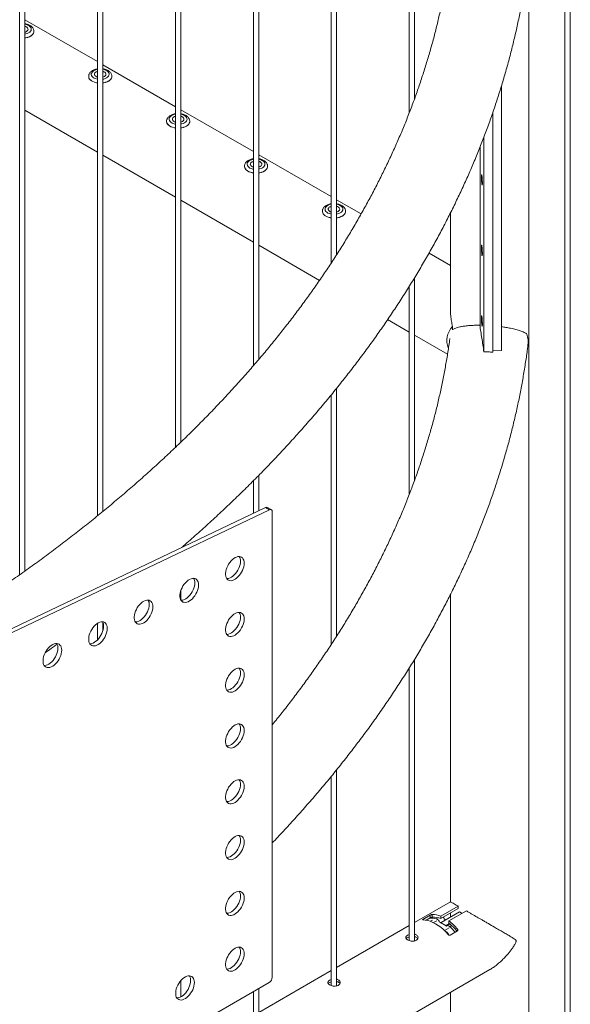
# Paper-space layout 'Sheet2' of a CAD drawing. Units: millimetres. Extents: x 0 to 42, y 0 to 29.8.
# Drawn here: x 14.9 to 15.5, y 23.2 to 24.4 of the extents above; entities that cross this region are included whole.
import ezdxf

# ---------------------------------------------------------------- set-up
doc = ezdxf.new("R2010")
doc.units = ezdxf.units.MM

psp = doc.layouts.new('Sheet2')

# ---------------------------------------------------------------- linework, layer by layer
at = {"color": 7, "linetype": 'Continuous', "lineweight": 0}
for p, q in [((15.5316, 24.8212), (15.5316, 21.7852)), ((15.5376, 21.7849), (15.5376, 24.8247)), ((15.4907, 21.7272), (15.4907, 24.7976)), ((15.3549, 24.7191), (15.3549, 24.2568)), ((15.3609, 24.2727), (15.3609, 24.7226)), ((15.2725, 24.096), (15.2725, 24.6716)), ((15.2665, 24.6681), (15.2665, 24.0867)), ((15.1781, 24.6171), (15.1781, 23.97)), ((15.1841, 23.977), (15.1841, 24.6205)), ((15.0897, 24.5661), (15.0897, 23.8775)), ((15.0957, 23.8832), (15.0957, 24.5695)), ((15.0013, 24.515), (15.0013, 23.7998)), ((15.0073, 23.8048), (15.0073, 24.5185)), ((14.9129, 24.464), (14.9129, 23.7328)), ((14.9189, 23.7371), (14.9189, 24.4675)), ((15.0013, 24.3149), (14.9189, 24.3624)), ((14.9291, 24.3491), (14.9291, 24.3492)), ((15.0897, 24.2638), (15.0073, 24.3114)), ((14.9912, 24.2982), (14.9912, 24.2981)), ((14.9912, 24.2976), (14.9912, 24.2981)), ((15.0175, 24.2981), (15.0175, 24.2982)), ((15.4595, 23.9873), (15.4595, 24.2872)), ((14.9189, 24.2598), (15.0013, 24.2122)), ((15.1781, 24.2128), (15.0957, 24.2604)), ((15.0795, 24.2472), (15.0795, 24.2471)), ((15.0796, 24.2465), (15.0795, 24.2471)), ((15.1059, 24.2471), (15.1059, 24.2472)), ((15.4496, 23.9852), (15.4496, 24.2568)), ((15.4396, 23.9859), (15.4396, 24.2294)), ((15.4352, 24.2179), (15.4352, 24.0148)), ((15.0073, 24.2087), (15.0897, 24.1612)), ((15.2665, 24.1618), (15.1841, 24.2093)), ((15.1679, 24.1961), (15.1679, 24.196)), ((15.168, 24.1955), (15.1679, 24.196)), ((15.1942, 24.196), (15.1942, 24.1961)), ((15.0957, 24.1577), (15.1781, 24.1102)), ((15.3004, 24.1422), (15.2725, 24.1583)), ((15.2563, 24.1451), (15.2563, 24.145)), ((15.2564, 24.1445), (15.2563, 24.145)), ((15.2826, 24.145), (15.2826, 24.1451)), ((15.4018, 24.1437), (15.4018, 24.0323)), ((15.1841, 24.1067), (15.2531, 24.0668)), ((15.4018, 24.0837), (15.3774, 24.0978)), ((15.3609, 23.8399), (15.3609, 24.0697)), ((15.3549, 24.0599), (15.3549, 23.824)), ((15.3303, 24.0223), (15.3549, 24.0081)), ((15.4041, 24.0146), (15.4041, 24.0108)), ((15.3609, 24.0046), (15.3983, 23.983)), ((15.4496, 23.9868), (15.4595, 23.9873)), ((15.2665, 23.937), (15.2665, 23.654)), ((15.2725, 23.6632), (15.2725, 23.9444)), ((15.1841, 23.8054), (15.1841, 23.8456)), ((15.1781, 23.8396), (15.1781, 23.8025)), ((15.192, 23.8091), (14.8417, 23.6423)), ((15.1963, 23.8067), (14.8459, 23.6398)), ((15.1963, 23.8067), (15.192, 23.8091)), ((15.1984, 23.8068), (15.1942, 23.8092)), ((15.1995, 23.2764), (15.1995, 23.8045)), ((15.0957, 23.7044), (15.0957, 23.7149)), ((15.4018, 23.7109), (15.4018, 23.362)), ((15.0013, 23.6778), (15.0013, 23.6591)), ((15.0073, 23.6694), (15.0073, 23.6786)), ((15.3609, 23.3176), (15.3609, 23.6369)), ((15.3549, 23.6272), (15.3549, 23.3179)), ((15.2725, 23.2666), (15.2725, 23.5116)), ((15.2665, 23.5043), (15.2665, 23.2668)), ((15.4018, 23.3619), (15.3609, 23.3383)), ((15.4105, 23.3569), (15.3908, 23.3455)), ((15.4105, 23.3542), (15.3908, 23.3428)), ((15.4105, 23.3542), (15.4105, 23.3569)), ((15.3788, 23.3468), (15.3704, 23.3419)), ((15.3788, 23.3438), (15.3741, 23.3411)), ((15.3788, 23.3468), (15.3788, 23.3438)), ((15.381, 23.3475), (15.381, 23.3445)), ((15.3908, 23.3455), (15.3908, 23.3428)), ((15.3911, 23.3383), (15.412, 23.3504)), ((15.3999, 23.3402), (15.4197, 23.3516)), ((15.4018, 23.3492), (15.4018, 23.3445)), ((15.412, 23.3504), (15.4148, 23.3488)), ((15.3549, 23.3349), (15.2725, 23.2873)), ((15.3812, 23.3409), (15.3791, 23.3398)), ((15.3904, 23.3383), (15.3899, 23.3386)), ((15.3904, 23.3383), (15.3968, 23.3347)), ((15.3968, 23.3351), (15.4004, 23.3372)), ((15.3972, 23.3344), (15.3968, 23.3347)), ((15.401, 23.3367), (15.3974, 23.3347)), ((15.3999, 23.3402), (15.3999, 23.3375)), ((15.3642, 23.3197), (15.3641, 23.3205)), ((15.395, 23.3294), (15.3944, 23.3297)), ((15.4013, 23.3241), (15.4097, 23.329)), ((15.2665, 23.2838), (15.1841, 23.2363)), ((15.2187, 23.1536), (15.4462, 23.285)), ((15.0549, 23.1889), (15.1959, 23.2703)), ((15.0957, 23.2541), (15.0957, 23.2724)), ((15.1781, 23.26), (15.1781, 23.2158)), ((15.1841, 23.2155), (15.1841, 23.2635)), ((15.4018, 23.2593), (15.4018, 21.7273))]:
    psp.add_line(p, q, dxfattribs=at)
at = {"color": 8, "linetype": 'Continuous', "lineweight": 0}
for p, q in [((14.9912, 24.2977), (14.9912, 24.2981)), ((15.0796, 24.2466), (15.0795, 24.2471)), ((15.168, 24.1956), (15.1679, 24.1961)), ((15.2564, 24.1446), (15.2563, 24.1451)), ((15.3878, 23.3438), (15.3856, 23.3426)), ((15.3704, 23.3419), (15.3704, 23.3414)), ((15.3862, 23.3404), (15.3824, 23.3383)), ((15.395, 23.3294), (15.4003, 23.3322)), ((15.3968, 23.3351), (15.3968, 23.3347)), ((15.403, 23.335), (15.4009, 23.3337)), ((15.4097, 23.3309), (15.4097, 23.329))]:
    psp.add_line(p, q, dxfattribs=at)
at = {"color": 8, "linetype": 'Continuous', "lineweight": 0, "flags": 128}
for points in [[(14.9189, 24.3573), (14.9204, 24.3569), (14.922, 24.3563), (14.9235, 24.3556), (14.9246, 24.3547), (14.9255, 24.3537), (14.9259, 24.3526), (14.9261, 24.3515), (14.9258, 24.3504), (14.9253, 24.3493), (14.9243, 24.3484), (14.9231, 24.3475), (14.9216, 24.3468), (14.9199, 24.3463), (14.9189, 24.3461)], [(14.9291, 24.3492), (14.929, 24.3485), (14.9286, 24.3472), (14.9279, 24.3461), (14.9268, 24.345), (14.9255, 24.344), (14.9239, 24.3432), (14.922, 24.3425), (14.92, 24.342), (14.9189, 24.3418)], [(14.9942, 24.3002), (14.9942, 24.3013), (14.9946, 24.3024), (14.9954, 24.3035), (14.9965, 24.3044), (14.9979, 24.3052), (14.9995, 24.3058), (15.0012, 24.3062), (15.0013, 24.3062)], [(15.0073, 24.3062), (15.0088, 24.3059), (15.0104, 24.3053), (15.0118, 24.3046), (15.013, 24.3037), (15.0138, 24.3027), (15.0143, 24.3016), (15.0145, 24.3005), (15.0142, 24.2994), (15.0136, 24.2983), (15.0127, 24.2973), (15.0115, 24.2965), (15.01, 24.2958), (15.0083, 24.2952), (15.0073, 24.295)], [(15.0013, 24.2908), (14.9999, 24.291), (14.9979, 24.2916), (14.9961, 24.2922), (14.9945, 24.2931), (14.9932, 24.2941), (14.9922, 24.2952), (14.9915, 24.2964), (14.9912, 24.2977)], [(15.0013, 24.295), (15.0008, 24.2951), (14.999, 24.2956), (14.9975, 24.2963), (14.9962, 24.2971), (14.9952, 24.2981), (14.9945, 24.2991), (14.9942, 24.3002)], [(15.0175, 24.2982), (15.0174, 24.2975), (15.017, 24.2962), (15.0163, 24.295), (15.0152, 24.2939), (15.0139, 24.293), (15.0123, 24.2921), (15.0104, 24.2915), (15.0084, 24.291), (15.0073, 24.2908)], [(15.0826, 24.2492), (15.0826, 24.2503), (15.083, 24.2514), (15.0838, 24.2524), (15.0849, 24.2533), (15.0863, 24.2541), (15.0879, 24.2548), (15.0896, 24.2552), (15.0897, 24.2552)], [(15.0897, 24.244), (15.0891, 24.2441), (15.0874, 24.2446), (15.0859, 24.2453), (15.0846, 24.2461), (15.0836, 24.2471), (15.0829, 24.2481), (15.0826, 24.2492)], [(15.0957, 24.2552), (15.0972, 24.2549), (15.0988, 24.2543), (15.1002, 24.2535), (15.1014, 24.2526), (15.1022, 24.2516), (15.1027, 24.2506), (15.1029, 24.2495), (15.1026, 24.2483), (15.102, 24.2473), (15.1011, 24.2463), (15.0999, 24.2455), (15.0984, 24.2447), (15.0967, 24.2442), (15.0957, 24.244)], [(15.1059, 24.2471), (15.1058, 24.2464), (15.1054, 24.2452), (15.1047, 24.244), (15.1036, 24.2429), (15.1023, 24.2419), (15.1006, 24.2411), (15.0988, 24.2404), (15.0968, 24.2399), (15.0957, 24.2398)], [(15.0897, 24.2398), (15.0883, 24.24), (15.0863, 24.2405), (15.0845, 24.2412), (15.0829, 24.2421), (15.0816, 24.2431), (15.0806, 24.2442), (15.0799, 24.2454), (15.0796, 24.2466)], [(15.171, 24.1982), (15.171, 24.1993), (15.1714, 24.2004), (15.1722, 24.2014), (15.1733, 24.2023), (15.1746, 24.2031), (15.1762, 24.2037), (15.178, 24.2042), (15.1781, 24.2042)], [(15.1841, 24.2042), (15.1855, 24.2038), (15.1872, 24.2033), (15.1886, 24.2025), (15.1898, 24.2016), (15.1906, 24.2006), (15.1911, 24.1995), (15.1912, 24.1984), (15.191, 24.1973), (15.1904, 24.1963), (15.1895, 24.1953), (15.1883, 24.1944), (15.1868, 24.1937), (15.1851, 24.1932), (15.1841, 24.193)], [(15.1781, 24.1887), (15.1767, 24.189), (15.1747, 24.1895), (15.1729, 24.1902), (15.1713, 24.1911), (15.17, 24.1921), (15.169, 24.1932), (15.1683, 24.1944), (15.168, 24.1956)], [(15.1781, 24.193), (15.1775, 24.1931), (15.1758, 24.1936), (15.1742, 24.1942), (15.173, 24.1951), (15.172, 24.196), (15.1713, 24.1971), (15.171, 24.1982)], [(15.1942, 24.1961), (15.1942, 24.1954), (15.1938, 24.1942), (15.1931, 24.193), (15.192, 24.1919), (15.1907, 24.1909), (15.189, 24.1901), (15.1872, 24.1894), (15.1852, 24.1889), (15.1841, 24.1887)], [(15.2594, 24.1471), (15.2594, 24.1483), (15.2598, 24.1493), (15.2606, 24.1504), (15.2617, 24.1513), (15.263, 24.1521), (15.2646, 24.1527), (15.2664, 24.1531), (15.2665, 24.1532)], [(15.2665, 24.142), (15.2659, 24.1421), (15.2642, 24.1426), (15.2626, 24.1432), (15.2613, 24.144), (15.2603, 24.145), (15.2597, 24.146), (15.2594, 24.1471)], [(15.2725, 24.1532), (15.2739, 24.1528), (15.2756, 24.1522), (15.277, 24.1515), (15.2782, 24.1506), (15.279, 24.1496), (15.2795, 24.1485), (15.2796, 24.1474), (15.2794, 24.1463), (15.2788, 24.1452), (15.2779, 24.1443), (15.2767, 24.1434), (15.2752, 24.1427), (15.2735, 24.1422), (15.2725, 24.142)], [(15.2665, 24.1377), (15.265, 24.138), (15.2631, 24.1385), (15.2613, 24.1392), (15.2597, 24.14), (15.2584, 24.141), (15.2574, 24.1421), (15.2567, 24.1433), (15.2564, 24.1446)], [(15.2826, 24.1451), (15.2826, 24.1444), (15.2822, 24.1431), (15.2815, 24.142), (15.2804, 24.1409), (15.279, 24.1399), (15.2774, 24.1391), (15.2756, 24.1384), (15.2736, 24.1379), (15.2725, 24.1377)]]:
    psp.add_lwpolyline(points, dxfattribs=at)
at = {"color": 7, "linetype": 'Continuous', "lineweight": 0, "flags": 128}
for points in [[(14.9189, 24.355), (14.92, 24.3546), (14.9211, 24.3539), (14.9219, 24.3532), (14.9223, 24.3524), (14.9224, 24.3515), (14.9222, 24.3506), (14.9216, 24.3498), (14.9207, 24.3491), (14.9196, 24.3485), (14.9189, 24.3483)], [(14.9291, 24.3491), (14.929, 24.3484), (14.9286, 24.3472), (14.9279, 24.346), (14.9268, 24.3449), (14.9255, 24.3439), (14.9239, 24.3431), (14.922, 24.3424), (14.92, 24.3419), (14.9189, 24.3417)], [(14.9978, 24.3004), (14.9979, 24.3012), (14.9983, 24.3021), (14.9991, 24.3028), (15.0001, 24.3035), (15.0013, 24.304)], [(15.0073, 24.304), (15.0084, 24.3035), (15.0095, 24.3029), (15.0103, 24.3022), (15.0107, 24.3013), (15.0108, 24.3005), (15.0106, 24.2996), (15.01, 24.2988), (15.0091, 24.2981), (15.008, 24.2975), (15.0073, 24.2973)], [(15.0013, 24.2907), (14.9999, 24.2909), (14.9979, 24.2915), (14.9961, 24.2922), (14.9945, 24.293), (14.9932, 24.294), (14.9922, 24.2951), (14.9915, 24.2963), (14.9912, 24.2976)], [(15.0175, 24.2981), (15.0174, 24.2974), (15.017, 24.2961), (15.0163, 24.295), (15.0152, 24.2939), (15.0139, 24.2929), (15.0123, 24.292), (15.0104, 24.2914), (15.0084, 24.2909), (15.0073, 24.2907)], [(15.0862, 24.2493), (15.0863, 24.2502), (15.0867, 24.2511), (15.0874, 24.2518), (15.0885, 24.2525), (15.0897, 24.2529)], [(15.0957, 24.2529), (15.0968, 24.2525), (15.0979, 24.2519), (15.0986, 24.2511), (15.0991, 24.2503), (15.0992, 24.2494), (15.099, 24.2486), (15.0984, 24.2478), (15.0975, 24.2471), (15.0963, 24.2465), (15.0957, 24.2463)], [(15.1059, 24.2471), (15.1058, 24.2463), (15.1054, 24.2451), (15.1047, 24.2439), (15.1036, 24.2428), (15.1023, 24.2419), (15.1006, 24.241), (15.0988, 24.2403), (15.0968, 24.2399), (15.0957, 24.2397)], [(15.0897, 24.2397), (15.0883, 24.2399), (15.0863, 24.2404), (15.0845, 24.2411), (15.0829, 24.242), (15.0816, 24.243), (15.0806, 24.2441), (15.0799, 24.2453), (15.0796, 24.2465)], [(15.1781, 24.1887), (15.1767, 24.1889), (15.1747, 24.1894), (15.1729, 24.1901), (15.1713, 24.191), (15.17, 24.192), (15.169, 24.1931), (15.1683, 24.1943), (15.168, 24.1955)], [(15.1746, 24.1983), (15.1747, 24.1992), (15.1751, 24.2), (15.1758, 24.2008), (15.1769, 24.2014), (15.1781, 24.2019)], [(15.1841, 24.2019), (15.1852, 24.2015), (15.1863, 24.2009), (15.187, 24.2001), (15.1875, 24.1993), (15.1876, 24.1984), (15.1873, 24.1975), (15.1868, 24.1967), (15.1859, 24.196), (15.1847, 24.1955), (15.1841, 24.1953)], [(15.1942, 24.196), (15.1942, 24.1953), (15.1938, 24.1941), (15.1931, 24.1929), (15.192, 24.1918), (15.1907, 24.1908), (15.189, 24.19), (15.1872, 24.1893), (15.1852, 24.1888), (15.1841, 24.1887)], [(15.4379, 24.1772), (15.4379, 24.1786), (15.4378, 24.18), (15.4378, 24.1815), (15.4377, 24.183), (15.4375, 24.1843), (15.4374, 24.1853), (15.4373, 24.1861), (15.4372, 24.1866), (15.437, 24.1866), (15.437, 24.1863), (15.4369, 24.1857), (15.4369, 24.1847), (15.4369, 24.1835), (15.4369, 24.1821), (15.437, 24.1806), (15.437, 24.1791), (15.4372, 24.1777), (15.4373, 24.1765), (15.4374, 24.1756), (15.4375, 24.1749), (15.4377, 24.1747), (15.4378, 24.1748), (15.4378, 24.1753), (15.4379, 24.1761), (15.4379, 24.1772)], [(15.263, 24.1473), (15.2631, 24.1482), (15.2635, 24.149), (15.2642, 24.1498), (15.2652, 24.1504), (15.2665, 24.1509)], [(15.2725, 24.1509), (15.2736, 24.1505), (15.2747, 24.1498), (15.2754, 24.1491), (15.2759, 24.1482), (15.276, 24.1474), (15.2757, 24.1465), (15.2751, 24.1457), (15.2743, 24.145), (15.2731, 24.1444), (15.2725, 24.1442)], [(15.2665, 24.1376), (15.265, 24.1379), (15.2631, 24.1384), (15.2613, 24.1391), (15.2597, 24.14), (15.2584, 24.141), (15.2574, 24.1421), (15.2567, 24.1433), (15.2564, 24.1445)], [(15.2826, 24.145), (15.2826, 24.1443), (15.2822, 24.1431), (15.2815, 24.1419), (15.2804, 24.1408), (15.279, 24.1398), (15.2774, 24.139), (15.2756, 24.1383), (15.2736, 24.1378), (15.2725, 24.1376)], [(15.4379, 24.0972), (15.4379, 24.0985), (15.4378, 24.1), (15.4378, 24.1015), (15.4377, 24.1029), (15.4375, 24.1042), (15.4374, 24.1053), (15.4373, 24.1061), (15.4372, 24.1066), (15.437, 24.1066), (15.437, 24.1063), (15.4369, 24.1057), (15.4369, 24.1047), (15.4369, 24.1035), (15.4369, 24.1021), (15.437, 24.1006), (15.437, 24.0991), (15.4372, 24.0977), (15.4373, 24.0965), (15.4374, 24.0955), (15.4375, 24.0949), (15.4377, 24.0947), (15.4378, 24.0948), (15.4378, 24.0953), (15.4379, 24.0961), (15.4379, 24.0972)], [(15.4379, 24.0172), (15.4379, 24.0185), (15.4378, 24.02), (15.4378, 24.0215), (15.4377, 24.0229), (15.4375, 24.0242), (15.4374, 24.0253), (15.4373, 24.0261), (15.4372, 24.0265), (15.437, 24.0266), (15.437, 24.0263), (15.4369, 24.0256), (15.4369, 24.0247), (15.4369, 24.0234), (15.4369, 24.022), (15.437, 24.0205), (15.437, 24.0191), (15.4372, 24.0177), (15.4373, 24.0165), (15.4374, 24.0155), (15.4375, 24.0149), (15.4377, 24.0146), (15.4378, 24.0148), (15.4378, 24.0152), (15.4379, 24.0161), (15.4379, 24.0172)], [(15.1677, 23.7459), (15.1675, 23.7477), (15.1672, 23.7494), (15.1666, 23.7507), (15.1657, 23.7519), (15.1647, 23.7527), (15.1635, 23.7533), (15.1621, 23.7535), (15.1606, 23.7534), (15.1591, 23.753), (15.1575, 23.7523), (15.1558, 23.7513), (15.1542, 23.75), (15.1527, 23.7485), (15.1513, 23.7468), (15.15, 23.7449), (15.1489, 23.7429), (15.1479, 23.7408), (15.1472, 23.7387), (15.1467, 23.7367), (15.1465, 23.7347), (15.1465, 23.7328), (15.1467, 23.7311), (15.1472, 23.7296), (15.1479, 23.7283), (15.1489, 23.7273), (15.15, 23.7266), (15.1513, 23.7262), (15.1527, 23.7261), (15.1542, 23.7264), (15.1558, 23.727), (15.1575, 23.7278), (15.1591, 23.729), (15.1606, 23.7304), (15.1621, 23.732), (15.1635, 23.7338), (15.1647, 23.7357), (15.1657, 23.7378), (15.1666, 23.7399), (15.1672, 23.742), (15.1675, 23.744), (15.1677, 23.7459)], [(15.1477, 23.7286), (15.1485, 23.7286), (15.15, 23.7288), (15.1516, 23.7294), (15.1532, 23.7303), (15.1548, 23.7314), (15.1564, 23.7328), (15.1579, 23.7344), (15.1592, 23.7362), (15.1605, 23.7382), (15.1615, 23.7402), (15.1623, 23.7423), (15.1629, 23.7444), (15.1633, 23.7465), (15.1634, 23.7484)], [(15.1159, 23.7213), (15.1158, 23.7231), (15.1154, 23.7247), (15.1148, 23.7261), (15.114, 23.7272), (15.1129, 23.7281), (15.1117, 23.7286), (15.1103, 23.7288), (15.1089, 23.7288), (15.1073, 23.7284), (15.1057, 23.7276), (15.1041, 23.7266), (15.1025, 23.7254), (15.1009, 23.7238), (15.0995, 23.7221), (15.0982, 23.7202), (15.0971, 23.7182), (15.0962, 23.7162), (15.0954, 23.7141), (15.0949, 23.712), (15.0947, 23.71), (15.0947, 23.7081), (15.0949, 23.7064), (15.0954, 23.7049), (15.0962, 23.7036), (15.0971, 23.7026), (15.0982, 23.7019), (15.0995, 23.7016), (15.1009, 23.7015), (15.1025, 23.7017), (15.1041, 23.7023), (15.1057, 23.7032), (15.1073, 23.7043), (15.1089, 23.7057), (15.1103, 23.7073), (15.1117, 23.7091), (15.1129, 23.7111), (15.114, 23.7131), (15.1148, 23.7152), (15.1154, 23.7173), (15.1158, 23.7193), (15.1159, 23.7213)], [(15.096, 23.7039), (15.0967, 23.7039), (15.0982, 23.7042), (15.0998, 23.7047), (15.1014, 23.7056), (15.1031, 23.7068), (15.1046, 23.7082), (15.1061, 23.7098), (15.1075, 23.7116), (15.1087, 23.7135), (15.1097, 23.7156), (15.1105, 23.7177), (15.1111, 23.7198), (15.1115, 23.7218), (15.1116, 23.7237)], [(15.0641, 23.6966), (15.064, 23.6984), (15.0636, 23.7), (15.063, 23.7014), (15.0622, 23.7026), (15.0611, 23.7034), (15.0599, 23.704), (15.0586, 23.7042), (15.0571, 23.7041), (15.0555, 23.7037), (15.0539, 23.703), (15.0523, 23.702), (15.0507, 23.7007), (15.0492, 23.6992), (15.0477, 23.6975), (15.0464, 23.6956), (15.0453, 23.6936), (15.0444, 23.6915), (15.0437, 23.6894), (15.0432, 23.6873), (15.0429, 23.6853), (15.0429, 23.6835), (15.0432, 23.6818), (15.0437, 23.6802), (15.0444, 23.679), (15.0453, 23.678), (15.0464, 23.6773), (15.0477, 23.6769), (15.0492, 23.6768), (15.0507, 23.6771), (15.0523, 23.6776), (15.0539, 23.6785), (15.0555, 23.6796), (15.0571, 23.681), (15.0586, 23.6827), (15.0599, 23.6845), (15.0611, 23.6864), (15.0622, 23.6885), (15.063, 23.6906), (15.0636, 23.6926), (15.064, 23.6947), (15.0641, 23.6966)], [(15.0442, 23.6793), (15.0449, 23.6793), (15.0464, 23.6795), (15.048, 23.6801), (15.0497, 23.681), (15.0513, 23.6821), (15.0528, 23.6835), (15.0543, 23.6851), (15.0557, 23.6869), (15.0569, 23.6889), (15.0579, 23.6909), (15.0588, 23.693), (15.0594, 23.6951), (15.0597, 23.6971), (15.0599, 23.6991)], [(15.1677, 23.6827), (15.1675, 23.6845), (15.1672, 23.6861), (15.1666, 23.6875), (15.1657, 23.6886), (15.1647, 23.6894), (15.1635, 23.69), (15.1621, 23.6902), (15.1606, 23.6901), (15.1591, 23.6897), (15.1575, 23.689), (15.1558, 23.688), (15.1542, 23.6867), (15.1527, 23.6852), (15.1513, 23.6835), (15.15, 23.6816), (15.1489, 23.6796), (15.1479, 23.6775), (15.1472, 23.6754), (15.1467, 23.6734), (15.1465, 23.6714), (15.1465, 23.6695), (15.1467, 23.6678), (15.1472, 23.6663), (15.1479, 23.665), (15.1489, 23.664), (15.15, 23.6633), (15.1513, 23.6629), (15.1527, 23.6629), (15.1542, 23.6631), (15.1558, 23.6637), (15.1575, 23.6645), (15.1591, 23.6657), (15.1606, 23.6671), (15.1621, 23.6687), (15.1635, 23.6705), (15.1647, 23.6725), (15.1657, 23.6745), (15.1666, 23.6766), (15.1672, 23.6787), (15.1675, 23.6807), (15.1677, 23.6827)], [(15.0123, 23.672), (15.0122, 23.6738), (15.0118, 23.6754), (15.0112, 23.6768), (15.0104, 23.6779), (15.0094, 23.6788), (15.0082, 23.6793), (15.0068, 23.6795), (15.0053, 23.6794), (15.0037, 23.679), (15.0021, 23.6783), (15.0005, 23.6773), (14.9989, 23.676), (14.9974, 23.6745), (14.996, 23.6728), (14.9947, 23.6709), (14.9935, 23.6689), (14.9926, 23.6668), (14.9919, 23.6647), (14.9914, 23.6627), (14.9912, 23.6607), (14.9912, 23.6588), (14.9914, 23.6571), (14.9919, 23.6556), (14.9926, 23.6543), (14.9935, 23.6533), (14.9947, 23.6526), (14.996, 23.6522), (14.9974, 23.6522), (14.9989, 23.6524), (15.0005, 23.653), (15.0021, 23.6538), (15.0037, 23.655), (15.0053, 23.6564), (15.0068, 23.658), (15.0082, 23.6598), (15.0094, 23.6618), (15.0104, 23.6638), (15.0112, 23.6659), (15.0118, 23.668), (15.0122, 23.67), (15.0123, 23.672)], [(15.1477, 23.6653), (15.1485, 23.6653), (15.15, 23.6656), (15.1516, 23.6661), (15.1532, 23.667), (15.1548, 23.6681), (15.1564, 23.6695), (15.1579, 23.6712), (15.1592, 23.673), (15.1605, 23.6749), (15.1615, 23.677), (15.1623, 23.679), (15.1629, 23.6811), (15.1633, 23.6832), (15.1634, 23.6851)], [(14.9924, 23.6546), (14.9931, 23.6546), (14.9947, 23.6549), (14.9963, 23.6554), (14.9979, 23.6563), (14.9995, 23.6574), (15.0011, 23.6588), (15.0026, 23.6605), (15.0039, 23.6623), (15.0051, 23.6642), (15.0062, 23.6663), (15.007, 23.6684), (15.0076, 23.6704), (15.008, 23.6725), (15.0081, 23.6744)], [(14.9606, 23.6473), (14.9604, 23.6491), (14.9601, 23.6507), (14.9595, 23.6521), (14.9586, 23.6532), (14.9576, 23.6541), (14.9564, 23.6546), (14.955, 23.6549), (14.9535, 23.6548), (14.952, 23.6544), (14.9504, 23.6537), (14.9487, 23.6527), (14.9471, 23.6514), (14.9456, 23.6499), (14.9442, 23.6481), (14.9429, 23.6463), (14.9418, 23.6443), (14.9408, 23.6422), (14.9401, 23.6401), (14.9396, 23.638), (14.9394, 23.636), (14.9394, 23.6341), (14.9396, 23.6324), (14.9401, 23.6309), (14.9408, 23.6297), (14.9418, 23.6287), (14.9429, 23.628), (14.9442, 23.6276), (14.9456, 23.6275), (14.9471, 23.6278), (14.9487, 23.6283), (14.9504, 23.6292), (14.952, 23.6303), (14.9535, 23.6317), (14.955, 23.6334), (14.9564, 23.6352), (14.9576, 23.6371), (14.9586, 23.6392), (14.9595, 23.6412), (14.9601, 23.6433), (14.9604, 23.6454), (14.9606, 23.6473)], [(14.9406, 23.63), (14.9414, 23.63), (14.9429, 23.6302), (14.9445, 23.6308), (14.9461, 23.6316), (14.9477, 23.6328), (14.9493, 23.6342), (14.9508, 23.6358), (14.9521, 23.6376), (14.9534, 23.6396), (14.9544, 23.6416), (14.9552, 23.6437), (14.9558, 23.6458), (14.9562, 23.6478), (14.9563, 23.6498)], [(15.1677, 23.6194), (15.1675, 23.6212), (15.1672, 23.6228), (15.1666, 23.6242), (15.1657, 23.6253), (15.1647, 23.6262), (15.1635, 23.6267), (15.1621, 23.6269), (15.1606, 23.6269), (15.1591, 23.6264), (15.1575, 23.6257), (15.1558, 23.6247), (15.1542, 23.6234), (15.1527, 23.6219), (15.1513, 23.6202), (15.15, 23.6183), (15.1489, 23.6163), (15.1479, 23.6143), (15.1472, 23.6122), (15.1467, 23.6101), (15.1465, 23.6081), (15.1465, 23.6062), (15.1467, 23.6045), (15.1472, 23.603), (15.1479, 23.6017), (15.1489, 23.6007), (15.15, 23.6), (15.1513, 23.5997), (15.1527, 23.5996), (15.1542, 23.5998), (15.1558, 23.6004), (15.1575, 23.6013), (15.1591, 23.6024), (15.1606, 23.6038), (15.1621, 23.6054), (15.1635, 23.6072), (15.1647, 23.6092), (15.1657, 23.6112), (15.1666, 23.6133), (15.1672, 23.6154), (15.1675, 23.6174), (15.1677, 23.6194)], [(15.1477, 23.602), (15.1485, 23.602), (15.15, 23.6023), (15.1516, 23.6028), (15.1532, 23.6037), (15.1548, 23.6048), (15.1564, 23.6063), (15.1579, 23.6079), (15.1592, 23.6097), (15.1605, 23.6116), (15.1615, 23.6137), (15.1623, 23.6158), (15.1629, 23.6179), (15.1633, 23.6199), (15.1634, 23.6218)], [(15.1677, 23.5561), (15.1675, 23.5579), (15.1672, 23.5595), (15.1666, 23.5609), (15.1657, 23.562), (15.1647, 23.5629), (15.1635, 23.5634), (15.1621, 23.5637), (15.1606, 23.5636), (15.1591, 23.5632), (15.1575, 23.5625), (15.1558, 23.5614), (15.1542, 23.5602), (15.1527, 23.5586), (15.1513, 23.5569), (15.15, 23.555), (15.1489, 23.553), (15.1479, 23.551), (15.1472, 23.5489), (15.1467, 23.5468), (15.1465, 23.5448), (15.1465, 23.5429), (15.1467, 23.5412), (15.1472, 23.5397), (15.1479, 23.5385), (15.1489, 23.5375), (15.15, 23.5368), (15.1513, 23.5364), (15.1527, 23.5363), (15.1542, 23.5365), (15.1558, 23.5371), (15.1575, 23.538), (15.1591, 23.5391), (15.1606, 23.5405), (15.1621, 23.5421), (15.1635, 23.5439), (15.1647, 23.5459), (15.1657, 23.5479), (15.1666, 23.55), (15.1672, 23.5521), (15.1675, 23.5542), (15.1677, 23.5561)], [(15.1477, 23.5387), (15.1485, 23.5387), (15.15, 23.539), (15.1516, 23.5396), (15.1532, 23.5404), (15.1548, 23.5416), (15.1564, 23.543), (15.1579, 23.5446), (15.1592, 23.5464), (15.1605, 23.5483), (15.1615, 23.5504), (15.1623, 23.5525), (15.1629, 23.5546), (15.1633, 23.5566), (15.1634, 23.5585)], [(15.1677, 23.4928), (15.1675, 23.4946), (15.1672, 23.4962), (15.1666, 23.4976), (15.1657, 23.4987), (15.1647, 23.4996), (15.1635, 23.5001), (15.1621, 23.5004), (15.1606, 23.5003), (15.1591, 23.4999), (15.1575, 23.4992), (15.1558, 23.4982), (15.1542, 23.4969), (15.1527, 23.4954), (15.1513, 23.4936), (15.15, 23.4918), (15.1489, 23.4898), (15.1479, 23.4877), (15.1472, 23.4856), (15.1467, 23.4835), (15.1465, 23.4815), (15.1465, 23.4797), (15.1467, 23.4779), (15.1472, 23.4764), (15.1479, 23.4752), (15.1489, 23.4742), (15.15, 23.4735), (15.1513, 23.4731), (15.1527, 23.473), (15.1542, 23.4733), (15.1558, 23.4738), (15.1575, 23.4747), (15.1591, 23.4758), (15.1606, 23.4772), (15.1621, 23.4789), (15.1635, 23.4807), (15.1647, 23.4826), (15.1657, 23.4847), (15.1666, 23.4867), (15.1672, 23.4888), (15.1675, 23.4909), (15.1677, 23.4928)], [(15.1477, 23.4755), (15.1485, 23.4755), (15.15, 23.4757), (15.1516, 23.4763), (15.1532, 23.4771), (15.1548, 23.4783), (15.1564, 23.4797), (15.1579, 23.4813), (15.1592, 23.4831), (15.1605, 23.4851), (15.1615, 23.4871), (15.1623, 23.4892), (15.1629, 23.4913), (15.1633, 23.4933), (15.1634, 23.4953)], [(15.1677, 23.4295), (15.1675, 23.4313), (15.1672, 23.4329), (15.1666, 23.4343), (15.1657, 23.4355), (15.1647, 23.4363), (15.1635, 23.4369), (15.1621, 23.4371), (15.1606, 23.437), (15.1591, 23.4366), (15.1575, 23.4359), (15.1558, 23.4349), (15.1542, 23.4336), (15.1527, 23.4321), (15.1513, 23.4304), (15.15, 23.4285), (15.1489, 23.4265), (15.1479, 23.4244), (15.1472, 23.4223), (15.1467, 23.4202), (15.1465, 23.4182), (15.1465, 23.4164), (15.1467, 23.4147), (15.1472, 23.4132), (15.1479, 23.4119), (15.1489, 23.4109), (15.15, 23.4102), (15.1513, 23.4098), (15.1527, 23.4097), (15.1542, 23.41), (15.1558, 23.4105), (15.1575, 23.4114), (15.1591, 23.4126), (15.1606, 23.414), (15.1621, 23.4156), (15.1635, 23.4174), (15.1647, 23.4193), (15.1657, 23.4214), (15.1666, 23.4235), (15.1672, 23.4256), (15.1675, 23.4276), (15.1677, 23.4295)], [(15.1477, 23.4122), (15.1485, 23.4122), (15.15, 23.4124), (15.1516, 23.413), (15.1532, 23.4139), (15.1548, 23.415), (15.1564, 23.4164), (15.1579, 23.418), (15.1592, 23.4198), (15.1605, 23.4218), (15.1615, 23.4238), (15.1623, 23.4259), (15.1629, 23.428), (15.1633, 23.43), (15.1634, 23.432)], [(15.1677, 23.3663), (15.1675, 23.3681), (15.1672, 23.3697), (15.1666, 23.3711), (15.1657, 23.3722), (15.1647, 23.373), (15.1635, 23.3736), (15.1621, 23.3738), (15.1606, 23.3737), (15.1591, 23.3733), (15.1575, 23.3726), (15.1558, 23.3716), (15.1542, 23.3703), (15.1527, 23.3688), (15.1513, 23.3671), (15.15, 23.3652), (15.1489, 23.3632), (15.1479, 23.3611), (15.1472, 23.359), (15.1467, 23.357), (15.1465, 23.355), (15.1465, 23.3531), (15.1467, 23.3514), (15.1472, 23.3499), (15.1479, 23.3486), (15.1489, 23.3476), (15.15, 23.3469), (15.1513, 23.3465), (15.1527, 23.3465), (15.1542, 23.3467), (15.1558, 23.3473), (15.1575, 23.3481), (15.1591, 23.3493), (15.1606, 23.3507), (15.1621, 23.3523), (15.1635, 23.3541), (15.1647, 23.356), (15.1657, 23.3581), (15.1666, 23.3602), (15.1672, 23.3623), (15.1675, 23.3643), (15.1677, 23.3663)], [(15.1477, 23.3489), (15.1485, 23.3489), (15.15, 23.3491), (15.1516, 23.3497), (15.1532, 23.3506), (15.1548, 23.3517), (15.1564, 23.3531), (15.1579, 23.3547), (15.1592, 23.3566), (15.1605, 23.3585), (15.1615, 23.3605), (15.1623, 23.3626), (15.1629, 23.3647), (15.1633, 23.3668), (15.1634, 23.3687)], [(15.3704, 23.3414), (15.3731, 23.3412), (15.3759, 23.3407), (15.3788, 23.3399), (15.3818, 23.3386), (15.3847, 23.3371), (15.3877, 23.3352), (15.3907, 23.333), (15.3936, 23.3305), (15.3964, 23.3277), (15.3991, 23.3247)], [(15.3969, 23.3342), (15.3972, 23.3345), (15.3978, 23.3348), (15.3985, 23.3349), (15.3993, 23.3347), (15.4001, 23.3343), (15.4009, 23.3337)], [(15.1677, 23.303), (15.1675, 23.3048), (15.1672, 23.3064), (15.1666, 23.3078), (15.1657, 23.3089), (15.1647, 23.3098), (15.1635, 23.3103), (15.1621, 23.3105), (15.1606, 23.3104), (15.1591, 23.31), (15.1575, 23.3093), (15.1558, 23.3083), (15.1542, 23.307), (15.1527, 23.3055), (15.1513, 23.3038), (15.15, 23.3019), (15.1489, 23.2999), (15.1479, 23.2978), (15.1472, 23.2957), (15.1467, 23.2937), (15.1465, 23.2917), (15.1465, 23.2898), (15.1467, 23.2881), (15.1472, 23.2866), (15.1479, 23.2853), (15.1489, 23.2843), (15.15, 23.2836), (15.1513, 23.2832), (15.1527, 23.2832), (15.1542, 23.2834), (15.1558, 23.284), (15.1575, 23.2848), (15.1591, 23.286), (15.1606, 23.2874), (15.1621, 23.289), (15.1635, 23.2908), (15.1647, 23.2928), (15.1657, 23.2948), (15.1666, 23.2969), (15.1672, 23.299), (15.1675, 23.301), (15.1677, 23.303)], [(15.1477, 23.2856), (15.1485, 23.2856), (15.15, 23.2859), (15.1516, 23.2864), (15.1532, 23.2873), (15.1548, 23.2884), (15.1564, 23.2898), (15.1579, 23.2915), (15.1592, 23.2933), (15.1605, 23.2952), (15.1615, 23.2973), (15.1623, 23.2994), (15.1629, 23.3014), (15.1633, 23.3035), (15.1634, 23.3054)], [(15.1111, 23.2703), (15.111, 23.2721), (15.1106, 23.2737), (15.11, 23.2751), (15.1092, 23.2762), (15.1081, 23.2771), (15.1069, 23.2776), (15.1056, 23.2779), (15.1041, 23.2778), (15.1025, 23.2774), (15.1009, 23.2767), (15.0993, 23.2757), (15.0977, 23.2744), (15.0961, 23.2729), (15.0947, 23.2711), (15.0934, 23.2693), (15.0923, 23.2673), (15.0914, 23.2652), (15.0906, 23.2631), (15.0902, 23.261), (15.0899, 23.259), (15.0899, 23.2572), (15.0902, 23.2554), (15.0906, 23.2539), (15.0914, 23.2527), (15.0923, 23.2517), (15.0934, 23.251), (15.0947, 23.2506), (15.0961, 23.2505), (15.0977, 23.2508), (15.0993, 23.2513), (15.1009, 23.2522), (15.1025, 23.2533), (15.1041, 23.2547), (15.1056, 23.2564), (15.1069, 23.2582), (15.1081, 23.2601), (15.1092, 23.2622), (15.11, 23.2642), (15.1106, 23.2663), (15.111, 23.2684), (15.1111, 23.2703)], [(15.0912, 23.253), (15.0919, 23.253), (15.0934, 23.2532), (15.095, 23.2538), (15.0966, 23.2546), (15.0983, 23.2558), (15.0998, 23.2572), (15.1013, 23.2588), (15.1027, 23.2606), (15.1039, 23.2626), (15.1049, 23.2646), (15.1057, 23.2667), (15.1064, 23.2688), (15.1067, 23.2708), (15.1068, 23.2728)]]:
    psp.add_lwpolyline(points, dxfattribs=at)
at = {"color": 7, "linetype": 'Continuous', "lineweight": 0}
for centre, radius, start, end in [((15.0021, 24.3017), 0.00446, 197.2838, 259.993), ((15.0905, 24.2507), 0.00446, 197.2838, 259.993), ((15.1789, 24.1996), 0.00446, 197.2838, 259.993), ((15.2673, 24.1486), 0.00446, 197.2838, 259.993), ((15.4595, 23.9967), 0.0303, 352.7693, 17.7482), ((15.1932, 23.8071), 0.00233, 64.1064, 120.3497), ((15.1974, 23.8048), 0.00214, 349.7747, 121.5646), ((15.1543, 23.7488), 0.00912, 357.3699, 30.9963), ((15.1025, 23.7242), 0.00912, 357.3695, 30.9957), ((15.0508, 23.6995), 0.00912, 357.3699, 30.9963), ((15.1543, 23.6855), 0.00912, 357.3695, 30.9957), ((14.999, 23.6748), 0.00912, 357.3694, 30.9959), ((14.9472, 23.6502), 0.00912, 357.3692, 30.9971), ((15.1543, 23.6222), 0.00912, 357.3705, 30.9957), ((15.1543, 23.559), 0.00912, 357.3741, 30.9911), ((15.1543, 23.4957), 0.00912, 357.3695, 30.9957), ((15.1543, 23.4324), 0.00912, 357.3741, 30.9911), ((15.1543, 23.3691), 0.00912, 357.3695, 30.9957), ((15.3803, 23.3241), 0.0192, 74.1131, 97.9731), ((15.3809, 23.3224), 0.0251, 66.8523, 89.8737), ((15.3822, 23.3223), 0.0223, 67.3126, 93.101), ((15.3831, 23.3362), 0.00682, 18.976, 68.6009), ((15.3875, 23.3386), 0.00829, 15.3932, 43.8317), ((15.363, 23.2914), 0.0612, 40.1802, 52.8398), ((15.3646, 23.2918), 0.0578, 39.6192, 52.3229), ((15.3604, 23.2886), 0.0607, 39.8047, 48.1284), ((15.3877, 23.3177), 0.0138, 28.4874, 58.0139), ((15.1543, 23.3058), 0.00912, 357.3699, 30.9963), ((15.0977, 23.2732), 0.00912, 357.3696, 30.9967), ((15.1918, 23.2768), 0.00768, 302.6044, 357.3948)]:
    psp.add_arc(centre, radius, start, end, dxfattribs=at)
for centre, major_axis, ratio, start_param, end_param in [((15.4604, 23.9985), (0.0629, 0), 0.577382, 2.681868, 3.373781), ((15.3908, 23.3385), (0.0005, 0), 0.577287, 3.926382, 5.497178), ((15.3971, 23.3349), (0.0005, 0), 0.577287, 2.355585, 3.926382)]:
    psp.add_ellipse(centre, major_axis=major_axis, ratio=ratio, start_param=start_param, end_param=end_param, dxfattribs=at)
for points, knots in [([(15.4014, 24.4371), (15.4011, 24.4346), (15.4001, 24.427), (15.3982, 24.4144), (15.3956, 24.3995), (15.3927, 24.3845), (15.3895, 24.3696), (15.386, 24.3547), (15.3822, 24.3398), (15.378, 24.3249), (15.3736, 24.3101), (15.3688, 24.2953), (15.3638, 24.2806), (15.3584, 24.2658), (15.3528, 24.2512), (15.3468, 24.2365), (15.3405, 24.2219), (15.3339, 24.2074), (15.327, 24.1929), (15.3199, 24.1784), (15.3124, 24.164), (15.3046, 24.1497), (15.2965, 24.1354), (15.2882, 24.1211), (15.2795, 24.1069), (15.2705, 24.0928), (15.2613, 24.0787), (15.2517, 24.0647), (15.2419, 24.0508), (15.2318, 24.0369), (15.2214, 24.0231), (15.2107, 24.0094), (15.1997, 23.9957), (15.1885, 23.9821), (15.1769, 23.9686), (15.1651, 23.9551), (15.153, 23.9418), (15.1406, 23.9285), (15.128, 23.9153), (15.115, 23.9021), (15.1019, 23.8891), (15.0884, 23.8761), (15.0746, 23.8633), (15.0606, 23.8505), (15.0464, 23.8378), (15.0318, 23.8252), (15.017, 23.8127), (15.002, 23.8003), (14.9867, 23.788), (14.9711, 23.7758), (14.9553, 23.7637), (14.9392, 23.7517), (14.9229, 23.7399), (14.9063, 23.7281), (14.8895, 23.7164), (14.8725, 23.7049), (14.8552, 23.6934), (14.8404, 23.6838), (14.8312, 23.6781), (14.8281, 23.6761)], [0, 0, 0, 0, 0.009256, 0.027352, 0.045442, 0.063524, 0.081596, 0.099658, 0.117709, 0.135749, 0.153776, 0.171792, 0.189794, 0.207784, 0.225761, 0.243724, 0.261675, 0.279612, 0.297536, 0.315448, 0.333347, 0.351235, 0.36911, 0.386974, 0.404827, 0.422669, 0.440501, 0.458323, 0.476136, 0.49394, 0.511736, 0.529524, 0.547304, 0.565077, 0.582844, 0.600605, 0.61836, 0.636109, 0.653854, 0.671594, 0.689331, 0.707063, 0.724792, 0.742518, 0.760241, 0.777962, 0.795681, 0.813397, 0.831112, 0.848826, 0.866538, 0.884249, 0.901959, 0.919669, 0.937378, 0.955087, 0.972796, 0.990505, 1, 1, 1, 1]), ([(15.0964, 23.7636), (15.0972, 23.7643), (15.1032, 23.7694), (15.114, 23.7789), (15.1288, 23.7923), (15.1434, 23.8058), (15.1577, 23.8194), (15.1717, 23.8331), (15.1855, 23.8469), (15.199, 23.8608), (15.2122, 23.8748), (15.2251, 23.8889), (15.2377, 23.9031), (15.2501, 23.9173), (15.2622, 23.9317), (15.2739, 23.9461), (15.2854, 23.9606), (15.2966, 23.9752), (15.3076, 23.9899), (15.3182, 24.0046), (15.3285, 24.0194), (15.3385, 24.0343), (15.3482, 24.0493), (15.3577, 24.0643), (15.3668, 24.0794), (15.3756, 24.0945), (15.3841, 24.1097), (15.3923, 24.125), (15.4002, 24.1403), (15.4078, 24.1557), (15.4151, 24.1711), (15.4221, 24.1866), (15.4288, 24.2021), (15.4351, 24.2177), (15.4412, 24.2333), (15.4469, 24.2489), (15.4523, 24.2646), (15.4574, 24.2803), (15.4622, 24.296), (15.4667, 24.3118), (15.4709, 24.3276), (15.4747, 24.3434), (15.4783, 24.3593), (15.4815, 24.3751), (15.4844, 24.391), (15.4869, 24.4066), (15.4886, 24.4182), (15.4894, 24.4245), (15.4896, 24.4257)], [0, 0, 0, 0, 0.003514, 0.026247, 0.048978, 0.071706, 0.094429, 0.117149, 0.139864, 0.162575, 0.18528, 0.20798, 0.230673, 0.25336, 0.27604, 0.298712, 0.321377, 0.344033, 0.36668, 0.389318, 0.411946, 0.434563, 0.45717, 0.479766, 0.50235, 0.524922, 0.547482, 0.570029, 0.592564, 0.615085, 0.637593, 0.660088, 0.682568, 0.705035, 0.727489, 0.749929, 0.772355, 0.794768, 0.817169, 0.839556, 0.861932, 0.884295, 0.906648, 0.92899, 0.951322, 0.973645, 0.994776, 1, 1, 1, 1]), ([(14.9291, 24.3492), (14.9291, 24.3497), (14.929, 24.3506), (14.9285, 24.3519), (14.9278, 24.3532), (14.9268, 24.3543), (14.9256, 24.3554), (14.9241, 24.3563), (14.9224, 24.357), (14.9207, 24.3576), (14.9195, 24.3577), (14.9189, 24.3578)], [0, 0, 0, 0, 0.103104, 0.207976, 0.313882, 0.423377, 0.537951, 0.657232, 0.779305, 0.901846, 1, 1, 1, 1]), ([(15.0013, 24.3068), (15.0012, 24.3068), (15.0003, 24.3067), (14.9989, 24.3063), (14.9971, 24.3057), (14.9954, 24.3048), (14.994, 24.3038), (14.9928, 24.3027), (14.992, 24.3015), (14.9914, 24.3001), (14.9912, 24.299), (14.9912, 24.2983), (14.9912, 24.2981)], [0, 0, 0, 0, 0.027227, 0.149305, 0.272567, 0.397437, 0.523853, 0.636135, 0.74355, 0.846711, 0.957974, 1, 1, 1, 1]), ([(15.0175, 24.2982), (15.0174, 24.2986), (15.0174, 24.2996), (15.0169, 24.3009), (15.0162, 24.3022), (15.0152, 24.3033), (15.014, 24.3043), (15.0125, 24.3053), (15.0108, 24.306), (15.009, 24.3065), (15.0078, 24.3067), (15.0073, 24.3068)], [0, 0, 0, 0, 0.103104, 0.207976, 0.313882, 0.423377, 0.537951, 0.657232, 0.779305, 0.901846, 1, 1, 1, 1]), ([(15.0897, 24.2558), (15.0896, 24.2558), (15.0887, 24.2557), (15.0873, 24.2553), (15.0855, 24.2547), (15.0838, 24.2538), (15.0824, 24.2528), (15.0812, 24.2516), (15.0804, 24.2504), (15.0798, 24.2491), (15.0795, 24.248), (15.0796, 24.2473), (15.0796, 24.2471)], [0, 0, 0, 0, 0.027227, 0.149305, 0.272567, 0.397437, 0.523853, 0.636135, 0.74355, 0.846711, 0.957974, 1, 1, 1, 1]), ([(15.1059, 24.2471), (15.1058, 24.2476), (15.1058, 24.2485), (15.1053, 24.2499), (15.1046, 24.2511), (15.1036, 24.2523), (15.1024, 24.2533), (15.1009, 24.2542), (15.0992, 24.255), (15.0974, 24.2555), (15.0962, 24.2557), (15.0957, 24.2558)], [0, 0, 0, 0, 0.103104, 0.207976, 0.313882, 0.423377, 0.537951, 0.657232, 0.779305, 0.901846, 1, 1, 1, 1]), ([(15.1781, 24.2048), (15.1779, 24.2047), (15.1771, 24.2046), (15.1757, 24.2043), (15.1738, 24.2036), (15.1722, 24.2028), (15.1707, 24.2018), (15.1696, 24.2006), (15.1688, 24.1994), (15.1682, 24.1981), (15.1679, 24.1969), (15.168, 24.1962), (15.168, 24.1961)], [0, 0, 0, 0, 0.027227, 0.149305, 0.272567, 0.397437, 0.523853, 0.636135, 0.74355, 0.846711, 0.957974, 1, 1, 1, 1]), ([(15.1942, 24.1961), (15.1942, 24.1966), (15.1942, 24.1975), (15.1937, 24.1988), (15.193, 24.2001), (15.192, 24.2013), (15.1908, 24.2023), (15.1893, 24.2032), (15.1876, 24.2039), (15.1858, 24.2045), (15.1846, 24.2047), (15.1841, 24.2048)], [0, 0, 0, 0, 0.103104, 0.207976, 0.313882, 0.423377, 0.537951, 0.657232, 0.779305, 0.901846, 1, 1, 1, 1]), ([(15.2665, 24.1537), (15.2663, 24.1537), (15.2655, 24.1536), (15.2641, 24.1532), (15.2622, 24.1526), (15.2606, 24.1518), (15.2591, 24.1507), (15.258, 24.1496), (15.2572, 24.1484), (15.2566, 24.147), (15.2563, 24.1459), (15.2563, 24.1452), (15.2564, 24.145)], [0, 0, 0, 0, 0.027227, 0.149305, 0.272567, 0.397437, 0.523853, 0.636135, 0.74355, 0.846711, 0.957974, 1, 1, 1, 1]), ([(15.2826, 24.1451), (15.2826, 24.1455), (15.2826, 24.1465), (15.2821, 24.1478), (15.2814, 24.1491), (15.2804, 24.1502), (15.2791, 24.1513), (15.2777, 24.1522), (15.2759, 24.1529), (15.2742, 24.1534), (15.273, 24.1536), (15.2725, 24.1537)], [0, 0, 0, 0, 0.103104, 0.207976, 0.313882, 0.423377, 0.537951, 0.657232, 0.779305, 0.901846, 1, 1, 1, 1]), ([(15.4041, 24.0146), (15.4036, 24.0166), (15.4027, 24.0206), (15.4018, 24.0272), (15.4018, 24.0316), (15.4018, 24.0341)], [0, 0, 0, 0, 0.305576, 0.613537, 1, 1, 1, 1]), ([(15.435, 24.016), (15.4335, 24.016), (15.4306, 24.0159), (15.4258, 24.0157), (15.4208, 24.0154), (15.416, 24.0147), (15.4122, 24.014), (15.409, 24.0132), (15.4063, 24.0121), (15.4046, 24.0114), (15.4041, 24.0109), (15.4041, 24.0109)], [0, 0, 0, 0, 0.0886862, 0.1774238, 0.3144746, 0.4516969, 0.5772694, 0.7032993, 0.8290526, 0.9950298, 1, 1, 1, 1]), ([(15.435, 24.016), (15.4357, 24.0111), (15.4373, 24.0013), (15.4388, 23.991), (15.4396, 23.9859)], [0, 0, 0, 0, 0.499914, 1, 1, 1, 1]), ([(15.4884, 24.006), (15.4879, 24.0063), (15.4871, 24.0069), (15.4853, 24.0078), (15.4833, 24.0087), (15.4803, 24.0098), (15.4769, 24.0108), (15.4731, 24.0118), (15.4694, 24.0126), (15.4649, 24.0135), (15.4612, 24.014), (15.4595, 24.0143)], [0, 0, 0, 0, 0.1007076, 0.2014197, 0.3040061, 0.4065807, 0.5789487, 0.6671983, 0.7554302, 0.8870615, 1, 1, 1, 1]), ([(15.4009, 24.0009), (15.4008, 23.9995), (15.3999, 23.9931), (15.3982, 23.9817), (15.3956, 23.9667), (15.3927, 23.9517), (15.3895, 23.9368), (15.386, 23.9219), (15.3822, 23.907), (15.378, 23.8922), (15.3736, 23.8773), (15.3688, 23.8625), (15.3638, 23.8478), (15.3584, 23.8331), (15.3528, 23.8184), (15.3468, 23.8038), (15.3405, 23.7892), (15.3339, 23.7746), (15.327, 23.7601), (15.3199, 23.7457), (15.3124, 23.7312), (15.3046, 23.7169), (15.2965, 23.7026), (15.2882, 23.6883), (15.2795, 23.6742), (15.2705, 23.66), (15.2613, 23.646), (15.2517, 23.632), (15.2419, 23.618), (15.2318, 23.6041), (15.2214, 23.5903), (15.2107, 23.5766), (15.2034, 23.5674), (15.1995, 23.5628), (15.1995, 23.5627)], [0, 0, 0, 0, 0.0093111, 0.042613, 0.0759036, 0.1091786, 0.1424356, 0.1756742, 0.2088921, 0.2420895, 0.2752646, 0.3084177, 0.3415468, 0.3746519, 0.4077338, 0.4407906, 0.4738242, 0.5068333, 0.5398184, 0.5727811, 0.6057201, 0.6386369, 0.6715319, 0.7044064, 0.73726, 0.770094, 0.802909, 0.8357066, 0.8684867, 0.9012505, 0.9339991, 0.9667332, 0.9994534, 1, 1, 1, 1]), ([(15.1995, 23.4287), (15.2037, 23.4331), (15.2124, 23.4422), (15.2251, 23.4561), (15.2377, 23.4703), (15.2501, 23.4846), (15.2622, 23.4989), (15.2739, 23.5133), (15.2854, 23.5278), (15.2966, 23.5424), (15.3076, 23.5571), (15.3182, 23.5718), (15.3285, 23.5867), (15.3385, 23.6016), (15.3482, 23.6165), (15.3577, 23.6315), (15.3668, 23.6466), (15.3756, 23.6618), (15.3841, 23.677), (15.3923, 23.6922), (15.4002, 23.7076), (15.4078, 23.7229), (15.4151, 23.7384), (15.4221, 23.7538), (15.4288, 23.7693), (15.4351, 23.7849), (15.4412, 23.8005), (15.4469, 23.8161), (15.4523, 23.8318), (15.4574, 23.8475), (15.4622, 23.8633), (15.4667, 23.879), (15.4709, 23.8948), (15.4747, 23.9106), (15.4783, 23.9265), (15.4815, 23.9424), (15.4844, 23.9582), (15.4869, 23.9739), (15.4886, 23.9854), (15.4894, 23.9917), (15.4896, 23.9929)], [0, 0, 0, 0, 0.026005, 0.053142, 0.080272, 0.107394, 0.134508, 0.161613, 0.188708, 0.215793, 0.242868, 0.269931, 0.296983, 0.324022, 0.351048, 0.378062, 0.405061, 0.432046, 0.459016, 0.485971, 0.512911, 0.539835, 0.566744, 0.593636, 0.620511, 0.647371, 0.674213, 0.70104, 0.727851, 0.754646, 0.781425, 0.80819, 0.83494, 0.861676, 0.888398, 0.915108, 0.941805, 0.968492, 0.993754, 1, 1, 1, 1]), ([(15.4396, 23.9859), (15.4413, 23.9859), (15.4446, 23.9859), (15.4479, 23.9854), (15.4496, 23.9852)], [0, 0, 0, 0, 0.497013, 1, 1, 1, 1]), ([(14.9421, 23.6447), (14.9451, 23.6468), (14.9496, 23.6499), (14.954, 23.653), (14.9554, 23.654)], [0, 0, 0, 0, 0.689699, 1, 1, 1, 1]), ([(15.4105, 23.3569), (15.4102, 23.3571), (15.4089, 23.3578), (15.4069, 23.359), (15.4045, 23.3604), (15.4027, 23.3614), (15.4018, 23.3619), (15.4018, 23.3619), (15.4018, 23.3619)], [0, 0, 0, 0, 0.04951, 0.218366, 0.391205, 0.626363, 0.868287, 1, 1, 1, 1]), ([(15.381, 23.3475), (15.3808, 23.3475), (15.3805, 23.3474), (15.3799, 23.3473), (15.3794, 23.3471), (15.379, 23.3469), (15.3789, 23.3468), (15.3788, 23.3468)], [0, 0, 0, 0, 0.251719, 0.50414, 0.741099, 0.947225, 1, 1, 1, 1]), ([(15.381, 23.3445), (15.3808, 23.3445), (15.3804, 23.3444), (15.3799, 23.3442), (15.3793, 23.344), (15.379, 23.3439), (15.3789, 23.3438), (15.3788, 23.3438)], [0, 0, 0, 0, 0.301249, 0.561631, 0.757685, 0.954417, 1, 1, 1, 1]), ([(15.4462, 23.285), (15.4466, 23.2852), (15.4483, 23.2861), (15.4514, 23.2883), (15.4554, 23.2913), (15.4594, 23.2948), (15.4633, 23.2987), (15.4675, 23.3034), (15.4711, 23.3081), (15.4737, 23.3119), (15.475, 23.3142), (15.4758, 23.3156), (15.4761, 23.3167), (15.4762, 23.3174), (15.476, 23.3183), (15.4749, 23.3194), (15.4729, 23.3207), (15.4698, 23.3225), (15.4661, 23.3248), (15.4616, 23.3274), (15.4567, 23.3302), (15.4511, 23.3334), (15.4459, 23.3365), (15.4412, 23.3392), (15.4369, 23.3417), (15.4318, 23.3446), (15.4269, 23.3474), (15.4228, 23.3498), (15.4208, 23.351), (15.4197, 23.3516)], [0, 0, 0, 0, 0.010778, 0.052353, 0.095075, 0.137805, 0.184778, 0.23201, 0.293636, 0.329944, 0.344636, 0.359418, 0.367835, 0.37268, 0.380088, 0.396842, 0.434688, 0.47277, 0.526725, 0.580675, 0.636283, 0.691878, 0.759809, 0.794564, 0.829317, 0.882692, 0.937442, 0.968528, 1, 1, 1, 1]), ([(15.3704, 23.3419), (15.3703, 23.3419), (15.3701, 23.3417), (15.3699, 23.3416), (15.3699, 23.3415), (15.37, 23.3414), (15.3702, 23.3414), (15.3704, 23.3414)], [0, 0, 0, 0, 0.182323, 0.364425, 0.55613, 0.771456, 1, 1, 1, 1]), ([(15.3549, 23.3248), (15.3542, 23.3246), (15.3529, 23.324), (15.3515, 23.323), (15.3508, 23.3218), (15.3509, 23.3206), (15.3517, 23.3195), (15.3526, 23.3189), (15.3529, 23.3187)], [0, 0, 0, 0, 0.174085, 0.348482, 0.522743, 0.698855, 0.87594, 1, 1, 1, 1]), ([(15.3549, 23.3222), (15.3542, 23.3219), (15.3529, 23.3214), (15.3517, 23.3206), (15.3515, 23.3201), (15.3514, 23.32)], [0, 0, 0, 0, 0.442485, 0.889659, 1, 1, 1, 1]), ([(15.3529, 23.3187), (15.3535, 23.3184), (15.3547, 23.3178), (15.3571, 23.3173), (15.3594, 23.3172), (15.3616, 23.3176), (15.3634, 23.3185), (15.3646, 23.3198), (15.365, 23.3213), (15.3646, 23.3228), (15.3635, 23.3241), (15.3621, 23.3249), (15.3611, 23.3251), (15.3609, 23.3251)], [0, 0, 0, 0, 0.0961966, 0.1923382, 0.2892368, 0.3866445, 0.4832434, 0.5789648, 0.675126, 0.7723286, 0.8695869, 0.965789, 1, 1, 1, 1]), ([(15.3645, 23.3201), (15.3645, 23.3201), (15.3644, 23.3206), (15.3634, 23.3215), (15.3621, 23.3223), (15.3611, 23.3224), (15.3609, 23.3225)], [0, 0, 0, 0, 0.028369, 0.442435, 0.851637, 1, 1, 1, 1]), ([(15.3991, 23.3247), (15.3993, 23.3246), (15.3996, 23.3243), (15.4001, 23.324), (15.4007, 23.3239), (15.4011, 23.324), (15.4012, 23.3241), (15.4013, 23.3241)], [0, 0, 0, 0, 0.251732, 0.504133, 0.741096, 0.947271, 1, 1, 1, 1]), ([(15.4097, 23.329), (15.4098, 23.3291), (15.41, 23.3292), (15.4102, 23.3296), (15.4102, 23.33), (15.4101, 23.3304), (15.4098, 23.3307), (15.4097, 23.3309)], [0, 0, 0, 0, 0.182367, 0.364466, 0.556136, 0.771459, 1, 1, 1, 1]), ([(15.2665, 23.2738), (15.2658, 23.2735), (15.2645, 23.273), (15.2631, 23.2719), (15.2624, 23.2708), (15.2625, 23.2696), (15.2633, 23.2685), (15.2642, 23.2679), (15.2645, 23.2677)], [0, 0, 0, 0, 0.174085, 0.348482, 0.522743, 0.698855, 0.87594, 1, 1, 1, 1]), ([(15.2665, 23.2711), (15.2658, 23.2709), (15.2645, 23.2704), (15.2634, 23.2696), (15.2631, 23.2691), (15.2631, 23.269)], [0, 0, 0, 0, 0.442485, 0.889659, 1, 1, 1, 1]), ([(15.2645, 23.2677), (15.2651, 23.2674), (15.2664, 23.2668), (15.2687, 23.2663), (15.271, 23.2662), (15.2733, 23.2666), (15.275, 23.2675), (15.2762, 23.2688), (15.2766, 23.2703), (15.2762, 23.2718), (15.2751, 23.2731), (15.2737, 23.2739), (15.2727, 23.274), (15.2725, 23.2741)], [0, 0, 0, 0, 0.0961966, 0.1923382, 0.2892368, 0.3866445, 0.4832434, 0.5789648, 0.675126, 0.7723286, 0.8695869, 0.965789, 1, 1, 1, 1]), ([(15.2761, 23.269), (15.2761, 23.2691), (15.276, 23.2696), (15.275, 23.2704), (15.2737, 23.2713), (15.2727, 23.2714), (15.2725, 23.2715)], [0, 0, 0, 0, 0.028369, 0.442435, 0.851637, 1, 1, 1, 1])]:
    psp.add_open_spline(points, degree=3, knots=knots, dxfattribs=at)

doc.saveas('drawing.dxf')
